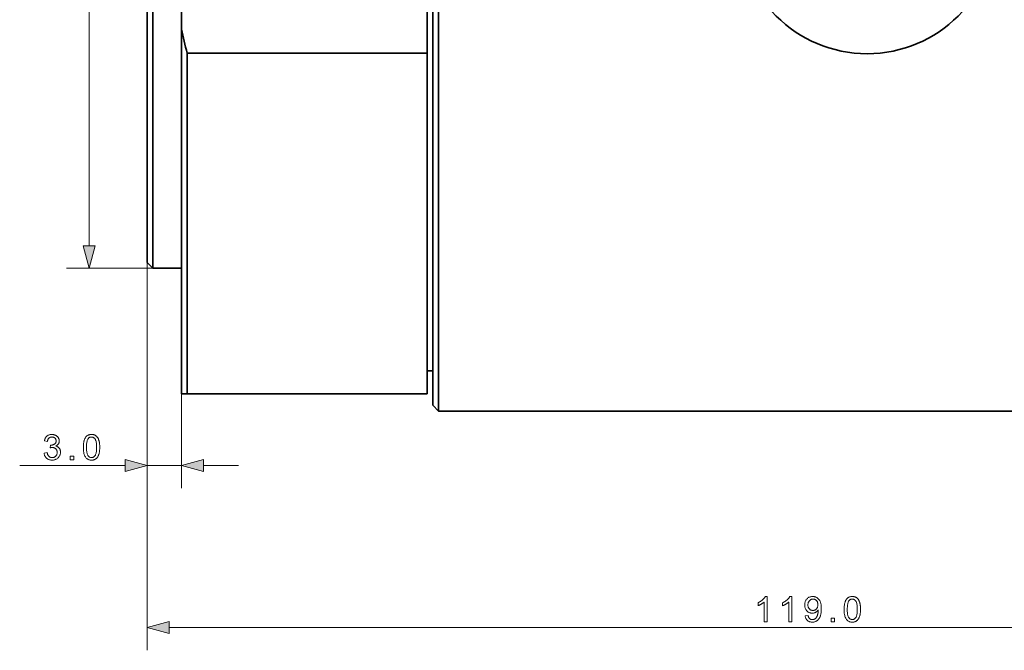
# Model space of a CAD drawing. Extents: x 8 to 406, y 8 to 280.
# Drawn here: x 138 to 224, y 151 to 206 of the extents above; entities that cross this region are included whole.
import ezdxf

# ---------------------------------------------------------------- set-up
doc = ezdxf.new("R2010")
doc.units = 0

msp = doc.modelspace()

# ---------------------------------------------------------------- linework, layer by layer
at = {"color": 7, "lineweight": 35}
for p, q in [((174.718, 194.264), (174.718, 257.14)), ((174.218, 194.504), (174.218, 256.64)), ((149.218, 200.497), (149.218, 244.14)), ((149.718, 200.257), (149.718, 244.64)), ((173.718, 203.448), (173.718, 225.831)), ((152.718, 203.448), (173.718, 203.448)), ((152.218, 173.64), (152.218, 194.504)), ((152.718, 173.64), (152.718, 194.264)), ((173.718, 173.64), (173.718, 194.264)), ((174.218, 172.64), (174.218, 194.504)), ((174.718, 172.14), (174.718, 194.264)), ((152.718, 173.64), (173.718, 173.64)), ((174.718, 172.14), (258.218, 172.14))]:
    msp.add_line(p, q, dxfattribs=at)
at = {"color": 7, "lineweight": 13}
for p, q in [((144.146, 186.572), (144.146, 242.708)), ((149.218, 185.14), (149.218, 151.21)), ((151.15, 153.21), (266.286, 153.21))]:
    msp.add_line(p, q, dxfattribs=at)
at = {"color": 7, "lineweight": 35, "ltscale": 0.455521}
msp.add_line((152.218, 205.529), (152.218, 223.75), dxfattribs=at)
at = {"color": 7, "lineweight": 35, "ltscale": 0.275636}
msp.add_line((152.218, 194.504), (152.218, 205.529), dxfattribs=at)
at = {"color": 7, "lineweight": 35, "ltscale": 0.229602}
for p, q in [((152.718, 194.264), (152.718, 203.448)), ((173.718, 194.264), (173.718, 203.448))]:
    msp.add_line(p, q, dxfattribs=at)
at = {"color": 7, "lineweight": 35, "ltscale": 0.383924}
msp.add_line((149.218, 185.14), (149.218, 200.497), dxfattribs=at)
at = {"color": 7, "lineweight": 35, "ltscale": 0.390431}
msp.add_line((149.718, 184.64), (149.718, 200.257), dxfattribs=at)
at = {"color": 7, "lineweight": 13, "ltscale": 0.18929}
msp.add_line((149.718, 184.64), (142.146, 184.64), dxfattribs=at)
at = {"color": 7, "lineweight": 13, "ltscale": 0.493991}
msp.add_line((149.218, 185.14), (149.218, 165.38), dxfattribs=at)
at = {"color": 7, "lineweight": 35, "ltscale": 0.017678}
for p, q in [((149.218, 185.14), (149.718, 184.64)), ((174.218, 172.64), (174.718, 172.14))]:
    msp.add_line(p, q, dxfattribs=at)
at = {"color": 7, "lineweight": 35, "ltscale": 0.0625}
msp.add_line((149.718, 184.64), (152.218, 184.64), dxfattribs=at)
at = {"color": 7, "lineweight": 35, "ltscale": 0.0125}
for p, q in [((173.718, 175.64), (174.218, 175.64)), ((152.218, 173.64), (152.718, 173.64))]:
    msp.add_line(p, q, dxfattribs=at)
at = {"color": 7, "lineweight": 13, "ltscale": 0.206491}
msp.add_line((152.218, 173.64), (152.218, 165.38), dxfattribs=at)
at = {"color": 7, "lineweight": 13, "ltscale": 0.230579}
msp.add_line((138.063, 167.38), (147.286, 167.38), dxfattribs=at)
at = {"color": 7, "lineweight": 13, "ltscale": 0.075}
msp.add_line((149.218, 167.38), (152.218, 167.38), dxfattribs=at)
at = {"color": 7, "lineweight": 13, "ltscale": 0.076704}
msp.add_line((154.15, 167.38), (157.218, 167.38), dxfattribs=at)
at = {"color": 7, "lineweight": 13}
for points in [[(143.629, 186.572), (144.146, 184.64), (144.664, 186.572)], [(140.192, 168.461), (140.462, 168.497), (140.472, 168.452), (140.483, 168.41), (140.496, 168.371), (140.51, 168.334), (140.525, 168.299), (140.541, 168.268), (140.559, 168.238), (140.578, 168.212), (140.599, 168.188), (140.62, 168.166), (140.643, 168.147), (140.667, 168.13), (140.692, 168.114), (140.718, 168.101), (140.744, 168.09), (140.772, 168.081), (140.801, 168.074), (140.83, 168.069), (140.861, 168.066), (140.893, 168.065), (140.93, 168.066), (140.967, 168.07), (141.002, 168.077), (141.036, 168.086), (141.068, 168.098), (141.1, 168.112), (141.13, 168.129), (141.16, 168.149), (141.188, 168.172), (141.215, 168.197), (141.239, 168.224), (141.262, 168.252), (141.282, 168.282), (141.299, 168.313), (141.313, 168.345), (141.325, 168.378), (141.334, 168.413), (141.341, 168.448), (141.345, 168.486), (141.346, 168.524), (141.345, 168.561), (141.341, 168.596), (141.335, 168.63), (141.326, 168.662), (141.315, 168.694), (141.302, 168.724), (141.286, 168.753), (141.268, 168.78), (141.247, 168.806), (141.224, 168.831), (141.199, 168.854), (141.173, 168.874), (141.145, 168.892), (141.116, 168.908), (141.086, 168.921), (141.055, 168.932), (141.022, 168.941), (140.988, 168.947), (140.952, 168.95), (140.915, 168.952), (140.899, 168.951), (140.883, 168.95), (140.866, 168.949), (140.848, 168.947), (140.829, 168.944), (140.81, 168.941), (140.79, 168.937), (140.769, 168.932), (140.747, 168.927), (140.725, 168.922), (140.755, 169.159), (140.76, 169.158), (140.765, 169.158), (140.77, 169.157), (140.775, 169.157), (140.779, 169.157), (140.783, 169.156), (140.787, 169.156), (140.791, 169.156), (140.795, 169.156), (140.798, 169.156), (140.832, 169.157), (140.866, 169.159), (140.899, 169.164), (140.931, 169.17), (140.962, 169.178), (140.993, 169.188), (141.023, 169.2), (141.052, 169.213), (141.081, 169.229), (141.109, 169.246), (141.135, 169.265), (141.158, 169.286), (141.179, 169.309), (141.197, 169.333), (141.212, 169.36), (141.225, 169.389), (141.234, 169.42), (141.241, 169.452), (141.245, 169.487), (141.247, 169.523), (141.246, 169.553), (141.243, 169.581), (141.238, 169.608), (141.231, 169.634), (141.222, 169.659), (141.211, 169.683), (141.198, 169.706), (141.182, 169.728), (141.165, 169.75), (141.146, 169.77), (141.126, 169.788), (141.104, 169.805), (141.081, 169.819), (141.056, 169.832), (141.031, 169.843), (141.005, 169.851), (140.977, 169.858), (140.948, 169.863), (140.918, 169.866), (140.887, 169.867), (140.856, 169.866), (140.826, 169.863), (140.797, 169.858), (140.769, 169.851), (140.742, 169.842), (140.716, 169.831), (140.692, 169.819), (140.668, 169.804), (140.646, 169.787), (140.624, 169.768), (140.604, 169.747), (140.585, 169.724), (140.568, 169.7), (140.552, 169.673), (140.538, 169.644), (140.525, 169.614), (140.514, 169.581), (140.504, 169.546), (140.496, 169.51), (140.489, 169.471), (140.219, 169.519), (140.23, 169.572), (140.244, 169.623), (140.26, 169.671), (140.279, 169.717), (140.3, 169.76), (140.324, 169.801), (140.35, 169.839), (140.379, 169.875), (140.41, 169.909), (140.444, 169.94), (140.48, 169.968), (140.518, 169.994), (140.557, 170.016), (140.598, 170.035), (140.641, 170.052), (140.685, 170.065), (140.732, 170.076), (140.78, 170.083), (140.829, 170.088), (140.881, 170.089), (140.916, 170.088), (140.952, 170.086), (140.986, 170.082), (141.02, 170.077), (141.054, 170.07), (141.086, 170.061), (141.119, 170.051), (141.151, 170.04), (141.182, 170.027), (141.212, 170.012), (141.242, 169.996), (141.27, 169.979), (141.297, 169.96), (141.322, 169.941), (141.346, 169.921), (141.368, 169.899), (141.39, 169.876), (141.409, 169.852), (141.427, 169.827), (141.444, 169.801), (141.459, 169.774), (141.473, 169.747), (141.485, 169.719), (141.496, 169.692), (141.504, 169.663), (141.512, 169.635), (141.517, 169.606), (141.521, 169.577), (141.524, 169.547), (141.524, 169.517), (141.524, 169.489), (141.521, 169.461), (141.518, 169.434), (141.512, 169.407), (141.505, 169.381), (141.497, 169.356), (141.487, 169.33), (141.475, 169.306), (141.462, 169.281), (141.448, 169.258), (141.432, 169.235), (141.414, 169.213), (141.395, 169.192), (141.375, 169.172), (141.353, 169.153), (141.33, 169.135), (141.305, 169.117), (141.278, 169.101), (141.251, 169.086), (141.221, 169.072), (141.259, 169.062), (141.296, 169.05), (141.331, 169.036), (141.363, 169.02), (141.395, 169.003), (141.424, 168.983), (141.452, 168.961), (141.478, 168.938), (141.502, 168.912), (141.524, 168.885), (141.545, 168.856), (141.563, 168.825), (141.58, 168.793), (141.594, 168.76), (141.605, 168.725), (141.615, 168.689), (141.623, 168.651), (141.628, 168.612), (141.631, 168.572), (141.632, 168.53), (141.63, 168.473), (141.624, 168.418), (141.614, 168.365), (141.599, 168.314), (141.58, 168.264), (141.557, 168.216), (141.53, 168.17), (141.498, 168.125), (141.462, 168.082), (141.422, 168.042), (141.379, 168.003), (141.334, 167.969), (141.286, 167.939), (141.237, 167.913), (141.185, 167.891), (141.13, 167.873), (141.074, 167.859), (141.015, 167.849), (140.954, 167.843), (140.891, 167.841), (140.834, 167.843), (140.779, 167.848), (140.726, 167.857), (140.675, 167.869), (140.626, 167.884), (140.579, 167.903), (140.534, 167.926), (140.491, 167.952), (140.449, 167.981), (140.41, 168.014), (140.374, 168.049), (140.34, 168.087), (140.31, 168.126), (140.283, 168.168), (140.26, 168.212), (140.24, 168.258), (140.223, 168.305), (140.209, 168.355), (140.199, 168.407)], [(143.633, 168.965), (143.634, 169.042), (143.636, 169.115), (143.64, 169.186), (143.646, 169.253), (143.653, 169.317), (143.662, 169.379), (143.672, 169.437), (143.684, 169.492), (143.698, 169.544), (143.713, 169.593), (143.73, 169.64), (143.748, 169.684), (143.768, 169.726), (143.79, 169.766), (143.813, 169.804), (143.838, 169.839), (143.864, 169.873), (143.892, 169.904), (143.921, 169.933), (143.952, 169.96), (143.984, 169.985), (144.018, 170.007), (144.054, 170.026), (144.092, 170.043), (144.131, 170.057), (144.171, 170.069), (144.214, 170.078), (144.257, 170.084), (144.303, 170.088), (144.35, 170.089), (144.385, 170.088), (144.419, 170.086), (144.453, 170.083), (144.485, 170.078), (144.516, 170.071), (144.547, 170.064), (144.577, 170.054), (144.606, 170.044), (144.634, 170.031), (144.661, 170.018), (144.687, 170.003), (144.712, 169.987), (144.737, 169.969), (144.76, 169.951), (144.783, 169.931), (144.804, 169.91), (144.825, 169.887), (144.845, 169.864), (144.864, 169.839), (144.881, 169.812), (144.898, 169.785), (144.915, 169.756), (144.93, 169.726), (144.945, 169.696), (144.959, 169.663), (144.972, 169.63), (144.985, 169.596), (144.997, 169.56), (145.008, 169.523), (145.018, 169.485), (145.027, 169.445), (145.036, 169.403), (145.043, 169.357), (145.05, 169.309), (145.055, 169.259), (145.06, 169.205), (145.063, 169.149), (145.066, 169.091), (145.067, 169.029), (145.068, 168.965), (145.067, 168.889), (145.064, 168.816), (145.06, 168.746), (145.055, 168.679), (145.048, 168.615), (145.039, 168.554), (145.029, 168.496), (145.017, 168.441), (145.003, 168.389), (144.988, 168.34), (144.971, 168.294), (144.953, 168.249), (144.933, 168.207), (144.912, 168.167), (144.889, 168.129), (144.864, 168.094), (144.838, 168.06), (144.81, 168.029), (144.781, 168), (144.75, 167.972), (144.718, 167.948), (144.683, 167.926), (144.648, 167.906), (144.61, 167.889), (144.571, 167.875), (144.53, 167.863), (144.488, 167.854), (144.444, 167.848), (144.398, 167.844), (144.35, 167.843), (144.288, 167.845), (144.228, 167.852), (144.172, 167.863), (144.118, 167.879), (144.066, 167.9), (144.018, 167.925), (143.972, 167.954), (143.929, 167.989), (143.888, 168.027), (143.85, 168.071), (143.809, 168.129), (143.772, 168.194), (143.74, 168.267), (143.711, 168.346), (143.687, 168.432), (143.668, 168.525), (143.652, 168.624), (143.642, 168.731), (143.635, 168.845)], [(143.911, 168.965), (143.912, 168.86), (143.916, 168.763), (143.922, 168.673), (143.931, 168.59), (143.942, 168.514), (143.956, 168.446), (143.973, 168.384), (143.992, 168.33), (144.013, 168.284), (144.037, 168.244), (144.063, 168.21), (144.09, 168.18), (144.119, 168.153), (144.148, 168.129), (144.179, 168.11), (144.211, 168.093), (144.244, 168.081), (144.278, 168.072), (144.314, 168.067), (144.35, 168.065), (144.387, 168.067), (144.422, 168.072), (144.457, 168.081), (144.49, 168.094), (144.521, 168.11), (144.552, 168.13), (144.582, 168.153), (144.61, 168.18), (144.637, 168.211), (144.663, 168.245), (144.687, 168.284), (144.709, 168.331), (144.728, 168.385), (144.744, 168.447), (144.758, 168.515), (144.77, 168.591), (144.779, 168.673), (144.785, 168.763), (144.789, 168.861), (144.79, 168.965), (144.789, 169.07), (144.785, 169.168), (144.779, 169.258), (144.77, 169.341), (144.758, 169.417), (144.744, 169.486), (144.728, 169.547), (144.709, 169.601), (144.687, 169.648), (144.663, 169.687), (144.637, 169.721), (144.61, 169.751), (144.581, 169.778), (144.552, 169.801), (144.521, 169.821), (144.489, 169.837), (144.455, 169.85), (144.42, 169.858), (144.384, 169.864), (144.347, 169.866), (144.311, 169.864), (144.276, 169.859), (144.242, 169.851), (144.21, 169.84), (144.18, 169.826), (144.151, 169.809), (144.123, 169.788), (144.098, 169.765), (144.073, 169.738), (144.05, 169.708), (144.024, 169.664), (144, 169.614), (143.979, 169.557), (143.961, 169.493), (143.945, 169.422), (143.933, 169.344), (143.923, 169.26), (143.916, 169.168), (143.912, 169.07)], [(142.491, 167.88), (142.491, 168.188), (142.799, 168.188), (142.799, 167.88)], [(147.286, 166.863), (149.218, 167.38), (147.286, 167.898)], [(154.15, 167.898), (152.218, 167.38), (154.15, 166.863)], [(203.477, 153.71), (203.206, 153.71), (203.206, 155.432), (203.186, 155.413), (203.165, 155.394), (203.142, 155.376), (203.119, 155.357), (203.094, 155.339), (203.068, 155.32), (203.04, 155.301), (203.011, 155.283), (202.982, 155.264), (202.951, 155.245), (202.919, 155.227), (202.889, 155.21), (202.858, 155.194), (202.829, 155.178), (202.8, 155.164), (202.772, 155.151), (202.745, 155.138), (202.718, 155.126), (202.692, 155.116), (202.666, 155.106), (202.666, 155.367), (202.711, 155.389), (202.755, 155.411), (202.797, 155.435), (202.838, 155.459), (202.879, 155.485), (202.918, 155.511), (202.956, 155.538), (202.992, 155.566), (203.028, 155.595), (203.062, 155.625), (203.095, 155.655), (203.126, 155.685), (203.155, 155.715), (203.182, 155.745), (203.207, 155.774), (203.23, 155.804), (203.251, 155.833), (203.27, 155.862), (203.287, 155.891), (203.302, 155.919), (203.477, 155.919)], [(205.626, 153.71), (205.355, 153.71), (205.355, 155.432), (205.335, 155.413), (205.314, 155.394), (205.291, 155.376), (205.268, 155.357), (205.243, 155.339), (205.216, 155.32), (205.189, 155.301), (205.16, 155.283), (205.131, 155.264), (205.1, 155.245), (205.068, 155.227), (205.038, 155.21), (205.007, 155.194), (204.978, 155.178), (204.949, 155.164), (204.921, 155.151), (204.894, 155.138), (204.867, 155.126), (204.841, 155.116), (204.815, 155.106), (204.815, 155.367), (204.86, 155.389), (204.904, 155.411), (204.946, 155.435), (204.987, 155.459), (205.028, 155.485), (205.067, 155.511), (205.104, 155.538), (205.141, 155.566), (205.177, 155.595), (205.211, 155.625), (205.244, 155.655), (205.275, 155.685), (205.304, 155.715), (205.331, 155.745), (205.356, 155.774), (205.379, 155.804), (205.4, 155.833), (205.419, 155.862), (205.436, 155.891), (205.451, 155.919), (205.626, 155.919)], [(206.798, 154.219), (207.057, 154.243), (207.064, 154.207), (207.073, 154.174), (207.082, 154.142), (207.093, 154.113), (207.105, 154.085), (207.118, 154.06), (207.133, 154.036), (207.148, 154.014), (207.165, 153.995), (207.183, 153.977), (207.202, 153.962), (207.223, 153.948), (207.244, 153.935), (207.266, 153.925), (207.289, 153.915), (207.314, 153.908), (207.339, 153.902), (207.366, 153.898), (207.393, 153.896), (207.422, 153.895), (207.446, 153.895), (207.47, 153.897), (207.494, 153.9), (207.517, 153.904), (207.539, 153.909), (207.56, 153.915), (207.581, 153.923), (207.601, 153.931), (207.621, 153.941), (207.64, 153.952), (207.659, 153.964), (207.676, 153.976), (207.693, 153.99), (207.71, 154.004), (207.726, 154.018), (207.741, 154.034), (207.755, 154.05), (207.769, 154.068), (207.782, 154.086), (207.794, 154.104), (207.806, 154.124), (207.817, 154.145), (207.828, 154.167), (207.839, 154.191), (207.849, 154.216), (207.859, 154.243), (207.869, 154.27), (207.878, 154.299), (207.886, 154.33), (207.895, 154.362), (207.902, 154.394), (207.909, 154.427), (207.915, 154.459), (207.921, 154.492), (207.925, 154.525), (207.929, 154.558), (207.931, 154.591), (207.933, 154.625), (207.935, 154.658), (207.935, 154.692), (207.935, 154.696), (207.935, 154.7), (207.935, 154.704), (207.935, 154.709), (207.935, 154.714), (207.935, 154.72), (207.934, 154.726), (207.934, 154.732), (207.934, 154.739), (207.934, 154.746), (207.917, 154.72), (207.899, 154.696), (207.88, 154.673), (207.859, 154.65), (207.838, 154.629), (207.815, 154.608), (207.791, 154.589), (207.766, 154.57), (207.74, 154.553), (207.712, 154.536), (207.684, 154.521), (207.655, 154.508), (207.626, 154.495), (207.596, 154.485), (207.566, 154.476), (207.535, 154.469), (207.504, 154.463), (207.473, 154.459), (207.441, 154.457), (207.408, 154.456), (207.355, 154.458), (207.302, 154.464), (207.252, 154.474), (207.203, 154.488), (207.156, 154.506), (207.111, 154.527), (207.067, 154.553), (207.025, 154.583), (206.985, 154.617), (206.946, 154.654), (206.91, 154.695), (206.878, 154.738), (206.85, 154.784), (206.825, 154.833), (206.804, 154.884), (206.787, 154.937), (206.774, 154.993), (206.765, 155.052), (206.759, 155.113), (206.757, 155.176), (206.759, 155.242), (206.765, 155.305), (206.775, 155.365), (206.789, 155.423), (206.806, 155.478), (206.828, 155.531), (206.854, 155.581), (206.883, 155.628), (206.917, 155.673), (206.954, 155.715), (206.995, 155.754), (207.037, 155.789), (207.082, 155.819), (207.128, 155.846), (207.177, 155.868), (207.227, 155.887), (207.28, 155.901), (207.334, 155.911), (207.39, 155.917), (207.449, 155.919), (207.491, 155.918), (207.533, 155.915), (207.574, 155.909), (207.615, 155.901), (207.654, 155.89), (207.693, 155.878), (207.731, 155.863), (207.769, 155.845), (207.805, 155.826), (207.841, 155.804), (207.876, 155.78), (207.909, 155.754), (207.94, 155.726), (207.97, 155.696), (207.998, 155.664), (208.024, 155.63), (208.048, 155.594), (208.071, 155.556), (208.092, 155.516), (208.111, 155.474), (208.129, 155.43), (208.145, 155.381), (208.159, 155.329), (208.171, 155.273), (208.181, 155.213), (208.189, 155.149), (208.195, 155.081), (208.2, 155.01), (208.203, 154.934), (208.204, 154.855), (208.203, 154.773), (208.2, 154.693), (208.195, 154.618), (208.189, 154.545), (208.181, 154.477), (208.171, 154.411), (208.159, 154.349), (208.145, 154.291), (208.13, 154.235), (208.112, 154.184), (208.093, 154.135), (208.072, 154.089), (208.049, 154.045), (208.025, 154.003), (207.998, 153.964), (207.97, 153.927), (207.94, 153.892), (207.909, 153.86), (207.875, 153.831), (207.84, 153.803), (207.803, 153.779), (207.765, 153.756), (207.726, 153.737), (207.685, 153.72), (207.643, 153.705), (207.6, 153.694), (207.556, 153.685), (207.511, 153.678), (207.464, 153.674), (207.416, 153.673), (207.365, 153.674), (207.316, 153.678), (207.27, 153.686), (207.225, 153.696), (207.181, 153.709), (207.14, 153.724), (207.101, 153.743), (207.063, 153.764), (207.028, 153.789), (206.994, 153.816), (206.963, 153.846), (206.934, 153.878), (206.908, 153.913), (206.884, 153.949), (206.863, 153.988), (206.845, 154.03), (206.829, 154.074), (206.816, 154.12), (206.805, 154.168)], [(207.904, 155.19), (207.902, 155.236), (207.899, 155.279), (207.892, 155.321), (207.884, 155.361), (207.873, 155.399), (207.859, 155.435), (207.843, 155.469), (207.824, 155.501), (207.803, 155.531), (207.78, 155.559), (207.755, 155.585), (207.728, 155.608), (207.701, 155.629), (207.673, 155.647), (207.643, 155.662), (207.613, 155.674), (207.582, 155.683), (207.55, 155.69), (207.516, 155.694), (207.482, 155.696), (207.446, 155.694), (207.412, 155.69), (207.378, 155.682), (207.345, 155.672), (207.313, 155.659), (207.283, 155.643), (207.253, 155.624), (207.224, 155.602), (207.195, 155.577), (207.168, 155.549), (207.143, 155.518), (207.12, 155.486), (207.1, 155.453), (207.083, 155.417), (207.068, 155.38), (207.056, 155.341), (207.047, 155.3), (207.04, 155.258), (207.036, 155.213), (207.035, 155.167), (207.036, 155.126), (207.04, 155.087), (207.046, 155.048), (207.055, 155.012), (207.066, 154.977), (207.08, 154.944), (207.097, 154.912), (207.116, 154.882), (207.137, 154.853), (207.161, 154.826), (207.187, 154.801), (207.215, 154.779), (207.243, 154.759), (207.272, 154.742), (207.303, 154.728), (207.335, 154.716), (207.368, 154.707), (207.402, 154.7), (207.438, 154.696), (207.474, 154.695), (207.511, 154.696), (207.547, 154.7), (207.581, 154.707), (207.614, 154.716), (207.645, 154.728), (207.675, 154.742), (207.704, 154.759), (207.732, 154.779), (207.758, 154.801), (207.783, 154.826), (207.806, 154.853), (207.826, 154.883), (207.844, 154.914), (207.86, 154.947), (207.873, 154.983), (207.884, 155.02), (207.893, 155.06), (207.899, 155.101), (207.902, 155.144)], [(210.2, 154.795), (210.2, 154.872), (210.203, 154.945), (210.207, 155.016), (210.212, 155.083), (210.22, 155.147), (210.229, 155.209), (210.239, 155.267), (210.251, 155.322), (210.265, 155.374), (210.28, 155.423), (210.297, 155.47), (210.315, 155.514), (210.335, 155.556), (210.357, 155.596), (210.38, 155.634), (210.404, 155.67), (210.431, 155.703), (210.458, 155.734), (210.488, 155.763), (210.519, 155.79), (210.551, 155.815), (210.585, 155.837), (210.621, 155.856), (210.658, 155.873), (210.697, 155.887), (210.738, 155.899), (210.78, 155.908), (210.824, 155.914), (210.87, 155.918), (210.917, 155.919), (210.952, 155.919), (210.986, 155.916), (211.019, 155.913), (211.052, 155.908), (211.083, 155.901), (211.114, 155.894), (211.144, 155.884), (211.172, 155.874), (211.2, 155.862), (211.228, 155.848), (211.254, 155.833), (211.279, 155.817), (211.304, 155.8), (211.327, 155.781), (211.35, 155.761), (211.371, 155.74), (211.392, 155.717), (211.412, 155.694), (211.43, 155.669), (211.448, 155.642), (211.465, 155.615), (211.482, 155.586), (211.497, 155.557), (211.512, 155.526), (211.526, 155.493), (211.539, 155.46), (211.552, 155.426), (211.563, 155.39), (211.574, 155.353), (211.585, 155.315), (211.594, 155.275), (211.603, 155.233), (211.61, 155.187), (211.616, 155.139), (211.622, 155.089), (211.626, 155.036), (211.63, 154.979), (211.632, 154.921), (211.634, 154.859), (211.634, 154.795), (211.633, 154.719), (211.631, 154.646), (211.627, 154.576), (211.622, 154.509), (211.614, 154.445), (211.606, 154.384), (211.595, 154.326), (211.583, 154.271), (211.57, 154.219), (211.555, 154.17), (211.538, 154.124), (211.52, 154.079), (211.5, 154.037), (211.479, 153.997), (211.456, 153.959), (211.431, 153.924), (211.405, 153.89), (211.377, 153.859), (211.348, 153.83), (211.317, 153.803), (211.284, 153.778), (211.25, 153.756), (211.214, 153.736), (211.177, 153.719), (211.138, 153.705), (211.097, 153.694), (211.054, 153.684), (211.01, 153.678), (210.964, 153.674), (210.917, 153.673), (210.855, 153.675), (210.795, 153.682), (210.738, 153.693), (210.684, 153.709), (210.633, 153.73), (210.584, 153.755), (210.538, 153.785), (210.495, 153.819), (210.455, 153.858), (210.417, 153.901), (210.376, 153.959), (210.339, 154.025), (210.306, 154.097), (210.278, 154.176), (210.254, 154.262), (210.234, 154.355), (210.219, 154.454), (210.208, 154.561), (210.202, 154.675)], [(210.477, 154.795), (210.479, 154.691), (210.482, 154.593), (210.489, 154.503), (210.498, 154.42), (210.509, 154.344), (210.523, 154.276), (210.539, 154.214), (210.558, 154.16), (210.58, 154.114), (210.604, 154.074), (210.63, 154.04), (210.657, 154.01), (210.685, 153.983), (210.715, 153.959), (210.746, 153.94), (210.778, 153.924), (210.811, 153.911), (210.845, 153.902), (210.88, 153.897), (210.917, 153.895), (210.954, 153.897), (210.989, 153.902), (211.023, 153.911), (211.056, 153.924), (211.088, 153.94), (211.119, 153.96), (211.148, 153.983), (211.177, 154.01), (211.204, 154.041), (211.23, 154.075), (211.254, 154.115), (211.275, 154.161), (211.295, 154.215), (211.311, 154.277), (211.325, 154.345), (211.336, 154.421), (211.345, 154.504), (211.352, 154.594), (211.355, 154.691), (211.357, 154.795), (211.355, 154.9), (211.352, 154.998), (211.345, 155.088), (211.336, 155.172), (211.325, 155.247), (211.311, 155.316), (211.295, 155.377), (211.275, 155.431), (211.254, 155.478), (211.23, 155.517), (211.204, 155.551), (211.177, 155.581), (211.148, 155.608), (211.118, 155.631), (211.087, 155.651), (211.055, 155.667), (211.022, 155.68), (210.987, 155.689), (210.951, 155.694), (210.914, 155.696), (210.877, 155.694), (210.843, 155.689), (210.809, 155.682), (210.777, 155.67), (210.747, 155.656), (210.718, 155.639), (210.69, 155.618), (210.664, 155.595), (210.64, 155.568), (210.617, 155.538), (210.59, 155.494), (210.567, 155.444), (210.546, 155.387), (210.527, 155.323), (210.512, 155.252), (210.5, 155.174), (210.49, 155.09), (210.483, 154.998), (210.479, 154.9)], [(151.15, 153.728), (149.218, 153.21), (151.15, 152.693)], [(209.058, 153.71), (209.058, 154.018), (209.365, 154.018), (209.365, 153.71)]]:
    msp.add_lwpolyline(points, close=True, dxfattribs=at)
at = {"color": 7, "lineweight": 35}
msp.add_circle((212.218, 214.64), 11.25, dxfattribs=at)
msp.add_arc((199.883, 215.882), 48.776, 192.25435, 194.76869, dxfattribs=at)
at = {"color": 7, "lineweight": 13}
for points in [[(143.629, 186.572), (144.146, 184.64), (143.629, 186.572), (144.664, 186.572)], [(147.286, 166.863), (149.218, 167.38), (147.286, 166.863), (147.286, 167.898)], [(154.15, 167.898), (152.218, 167.38), (154.15, 167.898), (154.15, 166.863)], [(151.15, 153.728), (149.218, 153.21), (151.15, 153.728), (151.15, 152.693)]]:
    msp.add_solid(points, dxfattribs=at)

doc.saveas('drawing.dxf')
